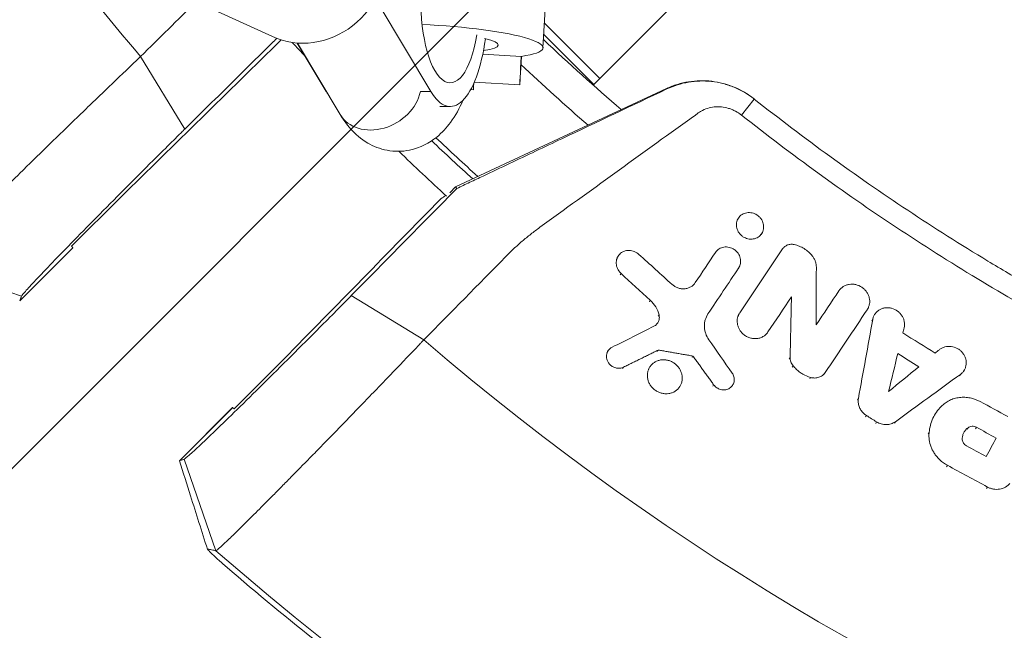
# Model space of a CAD drawing. Units: millimetres. Extents: x -1810 to 1810, y -3855 to 3854.
# Drawn here: x -382 to -206, y -413 to -304 of the extents above; entities that cross this region are included whole.
import ezdxf

# ---------------------------------------------------------------- set-up
doc = ezdxf.new("R2010")
doc.units = ezdxf.units.MM
doc.header["$LTSCALE"] = 20
doc.linetypes.add('HIDDEN', pattern=[9.525, 6.35, -3.175])
doc.layers.add('2d', color=230, linetype='Continuous')
doc.layers.add('EN-Free_Space_Hatch', color=10, linetype='HIDDEN')

msp = doc.modelspace()

# ---------------------------------------------------------------- hatches: boundary and pattern name
at = {"layer": 'EN-Free_Space_Hatch'}
h = msp.add_hatch(dxfattribs=at)
h.set_pattern_fill('ANSI31', color=256, scale=100)
h.paths.add_polyline_path([(-1125, 3854.5), (1125, 3854.5), (1125, -3854.5), (-1125, -3854.5)])

# ---------------------------------------------------------------- linework, layer by layer
at = {"layer": '2d', "linetype": 'Continuous', "lineweight": 0}
for p, q in [((-257.82, -293.2), (-278.73, -314.11)), ((-360.39, -296.02), (-337.21, -306.61)), ((-288.4, -300.73), (-288.86, -308.63)), ((-318.11, -301.01), (-308.89, -316.42)), ((-288.6, -304.24), (-278.73, -314.11)), ((-327.58, -316.42), (-332.77, -307.76)), ((-325.1, -320.53), (-332.74, -307.76)), ((-279.79, -315.17), (-288.72, -306.23)), ((-352.85, -323.12), (-360.75, -310.16)), ((-299.61, -309.74), (-292.74, -310.14)), ((-293.02, -315.22), (-301.13, -314.75)), ((-278.73, -314.11), (-279.79, -315.17)), ((-327.58, -316.42), (-327.56, -316.42)), ((-310.76, -316.42), (-308.89, -316.42)), ((-266.8, -315.89), (-304.47, -333.46)), ((-301.77, -316.06), (-301.3, -316.09)), ((-251.1, -317.76), (-253.37, -320.64)), ((-307.3, -319.09), (-305.44, -319.09)), ((-304.47, -333.46), (-305.5, -334.49)), ((-304.28, -333.73), (-304.47, -333.46)), ((-364.23, -335.2), (-373.08, -344.05)), ((-254.02, -339.14), (-254.18, -339.42)), ((-249.7, -341.65), (-249.86, -341.92)), ((-372.84, -344.31), (-382.34, -353.8)), ((-382.33, -353.79), (-372.84, -344.3)), ((-275.5, -345.91), (-275.65, -346.18)), ((-382.05, -352.97), (-398.39, -347.3)), ((-253.91, -347.93), (-254.06, -348.2)), ((-253.82, -347.78), (-253.97, -348.05)), ((-274.92, -348.88), (-275.07, -349.15)), ((-323.12, -352.85), (-310.16, -360.75)), ((-244.47, -353.09), (-244.62, -353.36)), ((-269.7, -353.67), (-269.85, -353.94)), ((-230.93, -355.37), (-231.08, -355.64)), ((-230.82, -355.19), (-230.97, -355.47)), ((-268.13, -356.26), (-268.28, -356.53)), ((-259.38, -356.12), (-259.53, -356.38)), ((-253.82, -356.13), (-253.97, -356.4)), ((-229.94, -357.11), (-230.1, -357.39)), ((-229.67, -356.34), (-229.82, -356.6)), ((-248.66, -359.34), (-248.81, -359.61)), ((-277.29, -362.81), (-277.44, -363.07)), ((-268.41, -362.84), (-268.26, -362.57)), ((-262.21, -363.9), (-262.06, -363.64)), ((-244.7, -363.88), (-244.85, -364.15)), ((-335.2, -364.23), (-344.05, -373.08)), ((-274.48, -365.63), (-274.63, -365.89)), ((-269.86, -365.74), (-270.01, -366)), ((-244.17, -365.38), (-244.32, -365.65)), ((-241.05, -367.46), (-241.2, -367.72)), ((-238.43, -366.59), (-238.58, -366.86)), ((-214.27, -366.91), (-214.42, -367.19)), ((-213.55, -366.1), (-213.7, -366.38)), ((-264.33, -368.94), (-264.47, -369.2)), ((-258.37, -368.76), (-258.52, -369.02)), ((-254.92, -368.75), (-255.06, -369.01)), ((-344.31, -372.84), (-353.8, -382.34)), ((-353.79, -382.33), (-344.3, -372.84)), ((-232.5, -371.23), (-232.65, -371.5)), ((-231.07, -374.25), (-231.22, -374.52)), ((-218.95, -374.31), (-219.07, -374.53)), ((-229.25, -375.4), (-229.4, -375.66)), ((-225.9, -375.36), (-226.05, -375.63)), ((-212.91, -376.43), (-213.06, -376.7)), ((-211.42, -376.36), (-211.57, -376.63)), ((-219.87, -377.26), (-220.02, -377.52)), ((-207.88, -378.28), (-208.03, -378.55)), ((-352.97, -382.05), (-347.3, -398.39)), ((-216.61, -383.14), (-216.76, -383.41)), ((-209.44, -387.02), (-209.59, -387.29))]:
    msp.add_line(p, q, dxfattribs=at)
for radius, start, end in [(475.75, 214.1689, 220.6875), (453.85, 222.6779, 223.1134), (421.58, 226.7664, 229.3086), (427.57, 226.7814, 228.9464), (448.43, 226.4878, 227.7684), (447.5, 226.5094, 227.8182), (453.85, 226.1121, 227.5888), (475.75, 229.3125, 310.6875), (528.52, 228.9195, 311.0805)]:
    msp.add_arc((0, 0), radius, start, end, dxfattribs=at)
at = {"layer": '2d', "linetype": 'Continuous', "lineweight": 0, "extrusion": (0, 0, -1)}
for centre, major_axis, ratio, start_param, end_param in [((-305.44, -300.09), (0, -14.77), 0.35591, -1.135451, 4.525048), ((-330.87, -292.74), (-6.34, -13.87), 0.922409, -2.109089, 0), ((-308.32, -307.5), (11.48, -0.66), 0.149964, -0.675537, 0.683012), ((-324.13, -300.09), (0, 19), 0.35591, -2.663628, -2.604852)]:
    msp.add_ellipse(centre, major_axis=major_axis, ratio=ratio, start_param=start_param, end_param=end_param, dxfattribs=at)
at = {"layer": '2d', "linetype": 'Continuous', "lineweight": 0}
for centre, major_axis, ratio, start_param, end_param in [((-308.32, -307.5), (19.47, -1.13), 0.149964, -0.63358, 1.689209), ((-305.44, -300.09), (0, -19), 0.35591, -0.53674, 1.19935), ((-292.56, -307.23), (-0.46, -7.99), 0.001709, -1.19773, 1.198428), ((-318.24, -316.42), (-6.87, -4.11), 0.803148, 0, 2.501356), ((-300.84, -308.1), (-0.46, -7.99), 0.001709, -0.52937, 0.538332)]:
    msp.add_ellipse(centre, major_axis=major_axis, ratio=ratio, start_param=start_param, end_param=end_param, dxfattribs=at)
for points in [[(-350.84, -300.39), (-354.14, -303.64), (-357.45, -306.9), (-360.75, -310.16)], [(-335.66, -307.2), (-345.19, -316.54), (-354.71, -325.87), (-364.23, -335.2)], [(-362.15, -311.48), (-361.84, -311.19), (-361.53, -310.89), (-361.22, -310.6)], [(-361.22, -310.6), (-361.08, -310.47), (-360.92, -310.32), (-360.75, -310.16)], [(-262.63, -321.33), (-271.57, -327.76), (-280.5, -334.21), (-289.41, -340.66)], [(-307.11, -335.56), (-316.47, -345.12), (-325.84, -354.68), (-335.2, -364.23)], [(-307.11, -335.56), (-306.81, -335.37), (-306.52, -335.17), (-306.23, -334.98)], [(-372.84, -344.3), (-372.84, -344.3), (-372.84, -344.31), (-372.84, -344.31)], [(-253.71, -355.95), (-251.16, -352.14), (-248.61, -348.33), (-246.06, -344.51)], [(-295.55, -345.94), (-300.42, -350.87), (-305.29, -355.81), (-310.16, -360.75)], [(-271.72, -345.49), (-269.75, -347.28), (-267.77, -349.07), (-265.8, -350.86)], [(-258.04, -345.14), (-259.24, -346.94), (-260.44, -348.74), (-261.65, -350.54)], [(-259.38, -356.12), (-257.56, -353.39), (-255.73, -350.66), (-253.91, -347.93)], [(-240.04, -358.05), (-240.03, -354.63), (-240.03, -351.21), (-240.02, -347.79)], [(-274.92, -348.88), (-273.18, -350.48), (-271.44, -352.08), (-269.7, -353.67)], [(-248.66, -359.34), (-247.26, -357.26), (-245.87, -355.17), (-244.47, -353.09)], [(-244.47, -353.09), (-244.55, -356.69), (-244.63, -360.28), (-244.7, -363.88)], [(-235.99, -352), (-237.34, -354.01), (-238.69, -356.03), (-240.04, -358.05)], [(-382.34, -353.8), (-382.34, -353.81), (-382.35, -353.81), (-382.36, -353.81)], [(-382.33, -353.8), (-382.33, -353.8), (-382.33, -353.8), (-382.33, -353.79)], [(-230.93, -355.37), (-233.43, -359.11), (-235.93, -362.85), (-238.43, -366.59)], [(-232.5, -371.23), (-231.65, -366.53), (-230.8, -361.82), (-229.94, -357.11)], [(-276.53, -362.08), (-274.03, -360.83), (-271.53, -359.57), (-269.04, -358.32)], [(-224.55, -359.52), (-224.48, -359.2), (-224.4, -358.89), (-224.33, -358.58)], [(-224.55, -359.52), (-222.63, -360.72), (-220.71, -361.92), (-218.79, -363.12)], [(-259.22, -360.74), (-257.84, -362.72), (-256.45, -364.7), (-255.07, -366.67)], [(-227.1, -369.96), (-226.56, -367.71), (-226.01, -365.46), (-225.47, -363.2)], [(-221.71, -365.55), (-222.97, -364.77), (-224.22, -363.99), (-225.47, -363.2)], [(-218.79, -363.12), (-218.54, -362.92), (-218.29, -362.71), (-218.04, -362.51)], [(-243.63, -365.97), (-243.82, -365.78), (-244, -365.59), (-244.17, -365.38)], [(-227.1, -369.96), (-225.31, -368.49), (-223.51, -367.02), (-221.71, -365.55)], [(-225.9, -375.36), (-222.02, -372.54), (-218.15, -369.73), (-214.27, -366.91)], [(-344.3, -372.84), (-344.3, -372.84), (-344.31, -372.84), (-344.31, -372.84)], [(-205.81, -374.44), (-207.45, -373.56), (-209.09, -372.66), (-210.73, -371.77)], [(-231.58, -373.86), (-231.43, -374.01), (-231.26, -374.14), (-231.07, -374.25)], [(-229.25, -375.4), (-229.86, -375.02), (-230.47, -374.64), (-231.07, -374.25)], [(-207.88, -378.28), (-209.06, -377.64), (-210.24, -377), (-211.42, -376.36)], [(-213.52, -379.42), (-213.43, -379.5), (-213.32, -379.58), (-213.21, -379.64)], [(-209.66, -381.57), (-210.84, -380.93), (-212.03, -380.28), (-213.21, -379.64)], [(-209.66, -381.57), (-209.06, -380.47), (-208.47, -379.38), (-207.88, -378.28)], [(-353.8, -382.34), (-353.81, -382.34), (-353.81, -382.35), (-353.81, -382.36)], [(-353.8, -382.33), (-353.8, -382.34), (-353.8, -382.34), (-353.8, -382.34)], [(-353.8, -382.33), (-353.8, -382.33), (-353.8, -382.33), (-353.79, -382.33)], [(-216.61, -383.14), (-217.1, -382.87), (-217.55, -382.55), (-217.95, -382.17)], [(-209.44, -387.02), (-211.83, -385.73), (-214.22, -384.44), (-216.61, -383.14)], [(-348.82, -398.11), (-348.82, -398.11), (-348.82, -398.11), (-348.82, -398.11)], [(-347.3, -398.39), (-347.3, -398.39), (-347.3, -398.39), (-347.3, -398.39)], [(-344.38, -402.19), (-344.43, -402.15), (-344.47, -402.11), (-344.51, -402.07)]]:
    msp.add_open_spline(points, degree=3, dxfattribs=at)
for points, knots in [([(-352.85, -323.12), (-349.66, -319.97), (-344.87, -315.25), (-340.07, -310.53), (-338.08, -308.56), (-337.68, -308.16), (-337, -307.49), (-336.71, -307.21), (-336.43, -306.94)], [0, 0, 0, 0, 0.01460683, 0.02191025, 0.02191025, 0.02373611, 0.02373611, 0.02503048, 0.02503048, 0.02503048, 0.02503048]), ([(-362.15, -311.48), (-363.75, -313.02), (-365.38, -314.58), (-367.86, -316.96), (-368.69, -317.76), (-369.95, -318.97), (-370.37, -319.38), (-371.21, -320.19), (-371.64, -320.6), (-373.74, -322.64), (-375.4, -324.24), (-377.85, -326.62), (-378.65, -327.41), (-379.86, -328.58), (-380.26, -328.97), (-381.05, -329.75), (-381.44, -330.13), (-381.82, -330.51)], [0, 0, 0, 0, 0.00696328, 0.00696328, 0.01044493, 0.01044493, 0.01218575, 0.01218575, 0.01392657, 0.01392657, 0.02088985, 0.02088985, 0.02437149, 0.02437149, 0.02611232, 0.02611232, 0.02785314, 0.02785314, 0.02785314, 0.02785314]), ([(-251.15, -317.72), (-252.25, -316.86), (-253.43, -316.16), (-255.35, -315.37), (-256.01, -315.15), (-257.35, -314.8), (-258.02, -314.67), (-259.05, -314.55), (-259.39, -314.52), (-260.08, -314.49), (-260.43, -314.48), (-261.47, -314.51), (-262.16, -314.57), (-263.52, -314.79), (-264.19, -314.94), (-265.51, -315.35), (-266.16, -315.6), (-266.8, -315.89)], [0, 0, 0, 0, 0.0041228, 0.0041228, 0.00618419, 0.00618419, 0.00824559, 0.00824559, 0.00927629, 0.00927629, 0.01030699, 0.01030699, 0.01236839, 0.01236839, 0.01442978, 0.01442978, 0.01649118, 0.01649118, 0.01649118, 0.01649118]), ([(-266.71, -315.96), (-266.1, -315.68), (-265.48, -315.43), (-264.19, -315.02), (-263.53, -314.86), (-262.2, -314.63), (-261.51, -314.57), (-260.14, -314.52), (-259.45, -314.55), (-258.07, -314.7), (-257.38, -314.82), (-256.03, -315.17), (-255.36, -315.39), (-254.06, -315.92), (-253.43, -316.23), (-252.22, -316.94), (-251.65, -317.33), (-251.1, -317.76)], [0, 0, 0, 0, 0.00209981, 0.00209981, 0.00419961, 0.00419961, 0.00629942, 0.00629942, 0.00839923, 0.00839923, 0.01049903, 0.01049903, 0.01259884, 0.01259884, 0.01469865, 0.01469865, 0.01679846, 0.01679846, 0.01679846, 0.01679846]), ([(-304.28, -333.73), (-303.49, -333.36), (-302.7, -332.98), (-301.52, -332.43), (-301.12, -332.24), (-300.34, -331.87), (-299.95, -331.69), (-297.99, -330.76), (-296.43, -330.02), (-291.74, -327.8), (-288.61, -326.32), (-279.23, -321.88), (-272.97, -318.92), (-266.71, -315.96)], [0.00031713, 0.00031713, 0.00031713, 0.00031713, 0.00303829, 0.00303829, 0.00439887, 0.00439887, 0.00575946, 0.00575946, 0.01120179, 0.01120179, 0.02208645, 0.02208645, 0.04385577, 0.04385577, 0.04385577, 0.04385577]), ([(-303.16, -317.99), (-303.76, -319.37), (-304.47, -320.69), (-306.08, -322.86), (-306.86, -323.74), (-309.11, -325.57), (-310.76, -326.49), (-314.01, -327.15), (-315.41, -327.16), (-317.99, -326.67), (-319.17, -326.2), (-321.42, -324.89), (-322.4, -324.02), (-323.96, -322.28), (-324.57, -321.42), (-325.1, -320.53)], [8.738871, 8.738871, 8.738871, 8.738871, 8.975862, 8.975862, 9.143282, 9.143282, 9.353346, 9.353346, 9.491278, 9.491278, 9.628584, 9.628584, 9.800893, 9.800893, 9.961435, 9.961435, 9.961435, 9.961435]), ([(-251.1, -317.76), (-246.67, -321.26), (-242.17, -324.67), (-233.02, -331.3), (-228.38, -334.51), (-218.98, -340.74), (-214.21, -343.76), (-206.97, -348.13), (-204.54, -349.57), (-199.65, -352.38), (-197.19, -353.77), (-184.81, -360.55), (-174.7, -365.56), (-161.81, -371.28), (-159.22, -372.4), (-154.01, -374.58), (-151.4, -375.65), (-143.53, -378.76), (-138.24, -380.72), (-130.25, -383.49), (-127.57, -384.39), (-122.21, -386.13), (-119.51, -386.98), (-111.4, -389.42), (-100.53, -392.45), (-89.55, -395.02), (-78.51, -397.36), (-72.96, -398.41), (-61.83, -400.29), (-56.25, -401.11), (-45.06, -402.53), (-39.44, -403.11), (-22.57, -404.53), (-11.29, -405), (0, -405)], [0, 0, 0, 0, 0.0169358, 0.0169358, 0.0338716, 0.0338716, 0.0508074, 0.0508074, 0.0592753, 0.0592753, 0.0677432, 0.0677432, 0.1016148, 0.1016148, 0.1100827, 0.1100827, 0.1185506, 0.1185506, 0.1354864, 0.1354864, 0.1439543, 0.1439543, 0.1524222, 0.1524222, 0.169358, 0.1862938, 0.1862938, 0.2032296, 0.2032296, 0.2201654, 0.2201654, 0.2371012, 0.2371012, 0.2709728, 0.2709728, 0.2709728, 0.2709728]), ([(-253.37, -320.64), (-253.72, -320.36), (-254.09, -320.12), (-254.67, -319.82), (-254.87, -319.73), (-255.28, -319.56), (-255.49, -319.49), (-256.12, -319.3), (-256.54, -319.21), (-257.18, -319.15), (-257.4, -319.14), (-257.82, -319.14), (-258.04, -319.15), (-258.67, -319.21), (-259.08, -319.3), (-259.88, -319.55), (-260.25, -319.72), (-260.79, -320.02), (-260.96, -320.13), (-261.29, -320.37), (-261.79, -320.73), (-262.29, -321.09), (-262.63, -321.33)], [0, 0, 0, 0, 0.00131779, 0.00131779, 0.00197668, 0.00197668, 0.00263557, 0.00263557, 0.00395336, 0.00395336, 0.00461225, 0.00461225, 0.00527114, 0.00527114, 0.00658893, 0.00658893, 0.00790671, 0.00790671, 0.0085656, 0.0085656, 0.0092245, 0.01054228, 0.01054228, 0.01054228, 0.01054228]), ([(0, -408.66), (-5.7, -408.66), (-11.39, -408.54), (-22.78, -408.07), (-28.46, -407.71), (-39.81, -406.76), (-45.47, -406.17), (-53.94, -405.1), (-56.76, -404.71), (-62.39, -403.88), (-65.21, -403.44), (-79.25, -401.07), (-90.38, -398.71), (-104.18, -395.17), (-106.93, -394.44), (-112.42, -392.91), (-115.15, -392.12), (-123.32, -389.65), (-128.74, -387.9), (-136.8, -385.1), (-139.48, -384.13), (-144.82, -382.15), (-147.48, -381.13), (-155.43, -378), (-165.93, -373.59), (-176.23, -368.76), (-183.89, -364.97), (-186.43, -363.67), (-191.48, -361.04), (-193.99, -359.7), (-201.48, -355.59), (-206.41, -352.75), (-216.15, -346.87), (-220.97, -343.82), (-235.21, -334.38), (-244.43, -327.7), (-253.37, -320.64)], [0, 0, 0, 0, 0.0170891, 0.0170891, 0.0341782, 0.0341782, 0.0512673, 0.0512673, 0.0598118, 0.0598118, 0.0683564, 0.0683564, 0.1025346, 0.1025346, 0.1110791, 0.1110791, 0.1196237, 0.1196237, 0.1367128, 0.1367128, 0.1452573, 0.1452573, 0.1538019, 0.1538019, 0.170891, 0.1879801, 0.1879801, 0.1965246, 0.1965246, 0.2050692, 0.2050692, 0.2221583, 0.2221583, 0.2392474, 0.2392474, 0.2734256, 0.2734256, 0.2734256, 0.2734256]), ([(-352.85, -323.12), (-353.06, -323.32), (-353.49, -323.74), (-354.15, -324.4), (-355.59, -325.82), (-356.83, -327.05), (-359.57, -329.78), (-361.29, -331.5), (-364.74, -334.96), (-366.42, -336.65), (-369.67, -339.94), (-371.2, -341.49), (-374.05, -344.41), (-375.35, -345.74), (-377.66, -348.14), (-378.65, -349.18), (-380.29, -350.92), (-380.92, -351.6), (-381.7, -352.49), (-381.94, -352.78), (-382.03, -352.93), (-382.04, -352.95), (-382.05, -352.97), (-382.05, -352.97)], [0, 0, 0, 0, 0.016017, 0.032955, 0.050814, 0.125, 0.125, 0.25, 0.25, 0.375, 0.375, 0.5, 0.5, 0.625, 0.625, 0.75, 0.75, 0.875, 0.875, 0.974265, 0.982891, 0.991469, 1, 1, 1, 1]), ([(-381.82, -330.51), (-383.02, -331.68), (-384.17, -332.81), (-385.83, -334.45), (-386.37, -334.99), (-387.44, -336.04), (-387.96, -336.55), (-389.48, -338.06), (-390.42, -338.99), (-392.16, -340.74), (-392.97, -341.54), (-394.06, -342.66), (-394.41, -343.01), (-395.07, -343.68), (-395.37, -343.99), (-396.23, -344.87), (-396.71, -345.38), (-397.3, -346.01), (-397.48, -346.2), (-397.78, -346.54), (-397.92, -346.69), (-398.24, -347.06), (-398.36, -347.23), (-398.39, -347.3)], [0.02785314, 0.02785314, 0.02785314, 0.02785314, 0.03325864, 0.03325864, 0.03596139, 0.03596139, 0.03866415, 0.03866415, 0.04406965, 0.04406965, 0.04947515, 0.04947515, 0.05217791, 0.05217791, 0.05488066, 0.05488066, 0.06028616, 0.06028616, 0.06298891, 0.06298891, 0.06569167, 0.06569167, 0.07109717, 0.07109717, 0.07109717, 0.07109717]), ([(-323.12, -352.85), (-319.97, -349.66), (-315.25, -344.87), (-310.53, -340.07), (-308.56, -338.08), (-308.16, -337.68), (-307.38, -336.88), (-306.99, -336.48), (-305.82, -335.3), (-305.05, -334.51), (-304.28, -333.73)], [0, 0, 0, 0, 0.01460683, 0.02191025, 0.02191025, 0.02373611, 0.02373611, 0.02556196, 0.02556196, 0.02921367, 0.02921367, 0.02921367, 0.02921367]), ([(-250.22, -338.77), (-250.46, -338.55), (-250.73, -338.36), (-251.18, -338.17), (-251.34, -338.12), (-251.65, -338.05), (-251.81, -338.03), (-252.13, -338.02), (-252.29, -338.03), (-252.6, -338.08), (-252.75, -338.12), (-253.18, -338.28), (-253.44, -338.45), (-253.77, -338.77), (-253.86, -338.89), (-254.03, -339.14), (-254.1, -339.27), (-254.21, -339.55), (-254.25, -339.7), (-254.3, -340.01), (-254.31, -340.16), (-254.29, -340.47), (-254.27, -340.63), (-254.19, -340.94), (-254.14, -341.09), (-254, -341.38), (-253.92, -341.52), (-253.74, -341.78), (-253.63, -341.91), (-253.51, -342.02)], [0.005802115, 0.005802115, 0.005802115, 0.005802115, 0.006779782, 0.006779782, 0.007268615, 0.007268615, 0.007757449, 0.007757449, 0.008246282, 0.008246282, 0.008735116, 0.008735116, 0.009712782, 0.009712782, 0.010201616, 0.010201616, 0.010690449, 0.010690449, 0.011179282, 0.011179282, 0.011668116, 0.011668116, 0.012156949, 0.012156949, 0.012645783, 0.012645783, 0.013134616, 0.013134616, 0.013623449, 0.013623449, 0.013623449, 0.013623449]), ([(-253.51, -342.02), (-253.39, -342.13), (-253.26, -342.24), (-252.99, -342.42), (-252.85, -342.5), (-252.4, -342.69), (-252.08, -342.76), (-251.43, -342.78), (-251.12, -342.73), (-250.69, -342.56), (-250.55, -342.49), (-250.29, -342.33), (-250.17, -342.23), (-249.96, -342.02), (-249.86, -341.91), (-249.7, -341.65), (-249.63, -341.52), (-249.47, -341.09), (-249.42, -340.78), (-249.44, -340.32), (-249.46, -340.16), (-249.54, -339.86), (-249.59, -339.71), (-249.72, -339.41), (-249.81, -339.27), (-249.99, -339.01), (-250.1, -338.89), (-250.22, -338.77)], [0.013623449, 0.013623449, 0.013623449, 0.013623449, 0.014112242, 0.014112242, 0.014601034, 0.014601034, 0.01557862, 0.01557862, 0.016556205, 0.016556205, 0.017044997, 0.017044997, 0.01753379, 0.01753379, 0.018022582, 0.018022582, 0.018511375, 0.018511375, 0.01948896, 0.01948896, 0.019977753, 0.019977753, 0.020466545, 0.020466545, 0.020955338, 0.020955338, 0.02144413, 0.02144413, 0.02144413, 0.02144413]), ([(-289.41, -340.66), (-289.68, -340.86), (-289.96, -341.06), (-290.5, -341.46), (-290.77, -341.67), (-291.57, -342.29), (-292.09, -342.72), (-293.12, -343.6), (-293.62, -344.05), (-294.36, -344.74), (-294.6, -344.98), (-295.08, -345.45), (-295.32, -345.7), (-295.55, -345.94)], [0.045894092, 0.045894092, 0.045894092, 0.045894092, 0.046981827, 0.046981827, 0.048069562, 0.048069562, 0.050245032, 0.050245032, 0.052420503, 0.052420503, 0.053508238, 0.053508238, 0.054595973, 0.054595973, 0.054595973, 0.054595973]), ([(-274.92, -348.88), (-274.94, -348.86), (-274.96, -348.84), (-274.98, -348.83), (-275.22, -348.6), (-275.41, -348.33), (-275.61, -347.89), (-275.67, -347.74), (-275.74, -347.43), (-275.77, -347.28), (-275.78, -346.96), (-275.77, -346.81), (-275.73, -346.5), (-275.69, -346.36), (-275.58, -346.07), (-275.52, -345.93), (-275.35, -345.68), (-275.26, -345.56), (-275.05, -345.34), (-274.93, -345.25), (-274.68, -345.08), (-274.54, -345.01), (-274.26, -344.89), (-274.11, -344.85), (-273.8, -344.79), (-273.64, -344.78), (-273.33, -344.78), (-273.17, -344.8), (-272.85, -344.86), (-272.69, -344.91), (-272.24, -345.09), (-271.96, -345.27), (-271.72, -345.49)], [0.00022623, 0.00022623, 0.00022623, 0.00022623, 0.000308854, 0.000308854, 0.000308854, 0.001286668, 0.001286668, 0.001775576, 0.001775576, 0.002264483, 0.002264483, 0.00275339, 0.00275339, 0.003242298, 0.003242298, 0.003731205, 0.003731205, 0.004220112, 0.004220112, 0.00470902, 0.00470902, 0.005197927, 0.005197927, 0.005686834, 0.005686834, 0.006175741, 0.006175741, 0.006664649, 0.006664649, 0.007153556, 0.007153556, 0.008131371, 0.008131371, 0.008131371, 0.008131371]), ([(-253.91, -347.93), (-253.82, -347.8), (-253.75, -347.67), (-253.64, -347.39), (-253.6, -347.24), (-253.55, -346.94), (-253.54, -346.79), (-253.55, -346.48), (-253.57, -346.32), (-253.64, -346.01), (-253.69, -345.86), (-253.83, -345.57), (-253.91, -345.43), (-254.09, -345.17), (-254.2, -345.04), (-254.43, -344.82), (-254.56, -344.71), (-254.96, -344.44), (-255.27, -344.31), (-255.74, -344.2), (-255.9, -344.18), (-256.22, -344.16), (-256.37, -344.17), (-256.68, -344.22), (-256.83, -344.26), (-257.12, -344.37), (-257.26, -344.43), (-257.52, -344.59), (-257.64, -344.69), (-257.85, -344.9), (-257.95, -345.01), (-258.04, -345.14)], [0.001528396, 0.001528396, 0.001528396, 0.001528396, 0.002015617, 0.002015617, 0.002502838, 0.002502838, 0.00299006, 0.00299006, 0.003477281, 0.003477281, 0.003964503, 0.003964503, 0.004451724, 0.004451724, 0.004938946, 0.004938946, 0.005426167, 0.005426167, 0.00640061, 0.00640061, 0.006887831, 0.006887831, 0.007375053, 0.007375053, 0.007862274, 0.007862274, 0.008349495, 0.008349495, 0.008836717, 0.008836717, 0.009323938, 0.009323938, 0.009323938, 0.009323938]), ([(-246.06, -344.51), (-245.95, -344.35), (-245.82, -344.21), (-245.52, -343.98), (-245.35, -343.88), (-244.98, -343.74), (-244.79, -343.7), (-244.39, -343.68), (-244.19, -343.69), (-243.98, -343.74)], [0.00033918, 0.00033918, 0.00033918, 0.00033918, 0.0009572, 0.0009572, 0.001575221, 0.001575221, 0.002193241, 0.002193241, 0.002811261, 0.002811261, 0.002811261, 0.002811261]), ([(-240.75, -345.75), (-240.96, -345.5), (-241.18, -345.27), (-241.66, -344.84), (-241.93, -344.64), (-242.48, -344.3), (-242.76, -344.15), (-243.36, -343.91), (-243.67, -343.81), (-243.98, -343.74)], [0.000085882, 0.000085882, 0.000085882, 0.000085882, 0.001054112, 0.001054112, 0.002022342, 0.002022342, 0.002990573, 0.002990573, 0.003958803, 0.003958803, 0.003958803, 0.003958803]), ([(-240.75, -345.75), (-240.64, -345.9), (-240.53, -346.05), (-240.35, -346.38), (-240.27, -346.55), (-240.14, -346.89), (-240.1, -347.07), (-240.03, -347.43), (-240.02, -347.61), (-240.02, -347.79)], [0.000365992, 0.000365992, 0.000365992, 0.000365992, 0.000932043, 0.000932043, 0.001498095, 0.001498095, 0.002064146, 0.002064146, 0.002630197, 0.002630197, 0.002630197, 0.002630197]), ([(-265.8, -350.86), (-265.65, -350.99), (-265.48, -351.11), (-265.13, -351.32), (-264.95, -351.41), (-264.57, -351.54), (-264.37, -351.59), (-263.97, -351.64), (-263.77, -351.65), (-263.38, -351.62), (-263.18, -351.58), (-262.81, -351.47), (-262.64, -351.4), (-262.3, -351.21), (-262.15, -351.09), (-261.87, -350.84), (-261.75, -350.69), (-261.65, -350.54)], [0.000188633, 0.000188633, 0.000188633, 0.000188633, 0.00079914, 0.00079914, 0.001409647, 0.001409647, 0.002020154, 0.002020154, 0.002630661, 0.002630661, 0.003241168, 0.003241168, 0.003851674, 0.003851674, 0.004462181, 0.004462181, 0.005072688, 0.005072688, 0.005072688, 0.005072688]), ([(-230.93, -355.37), (-230.83, -355.22), (-230.74, -355.05), (-230.61, -354.71), (-230.56, -354.53), (-230.49, -354.16), (-230.48, -353.98), (-230.5, -353.6), (-230.52, -353.41), (-230.61, -353.04), (-230.68, -352.86), (-230.84, -352.5), (-230.94, -352.33), (-231.17, -352.01), (-231.29, -351.86), (-231.58, -351.59), (-231.74, -351.46), (-232.23, -351.13), (-232.61, -350.97), (-233.18, -350.84), (-233.38, -350.81), (-233.77, -350.8), (-233.96, -350.81), (-234.34, -350.87), (-234.53, -350.92), (-234.88, -351.05), (-235.05, -351.13), (-235.52, -351.43), (-235.79, -351.69), (-235.99, -352)], [0.001833593, 0.001833593, 0.001833593, 0.001833593, 0.002428394, 0.002428394, 0.003023195, 0.003023195, 0.003617996, 0.003617996, 0.004212797, 0.004212797, 0.004807598, 0.004807598, 0.005402399, 0.005402399, 0.0059972, 0.0059972, 0.006592001, 0.006592001, 0.007781603, 0.007781603, 0.008376404, 0.008376404, 0.008971205, 0.008971205, 0.009566006, 0.009566006, 0.010160807, 0.010160807, 0.011350409, 0.011350409, 0.011350409, 0.011350409]), ([(-382.05, -352.97), (-382.07, -353.04), (-382.12, -353.16), (-382.18, -353.35), (-382.25, -353.56), (-382.31, -353.71), (-382.33, -353.79)], [0, 0, 0, 0, 0.1308033, 0.2616067, 0.39241, 0.52321, 0.52321, 0.52321, 0.52321]), ([(-323.12, -352.85), (-323.32, -353.06), (-323.74, -353.49), (-324.4, -354.15), (-325.82, -355.59), (-327.05, -356.83), (-329.78, -359.57), (-331.5, -361.29), (-334.96, -364.74), (-336.65, -366.42), (-339.94, -369.67), (-341.49, -371.2), (-344.41, -374.05), (-345.74, -375.35), (-348.14, -377.66), (-349.18, -378.65), (-350.92, -380.29), (-351.6, -380.92), (-352.49, -381.7), (-352.78, -381.94), (-352.93, -382.03), (-352.95, -382.04), (-352.97, -382.05), (-352.97, -382.05)], [0, 0, 0, 0, 0.016017, 0.032955, 0.050814, 0.125, 0.125, 0.25, 0.25, 0.375, 0.375, 0.5, 0.5, 0.625, 0.625, 0.75, 0.75, 0.875, 0.875, 0.974265, 0.982891, 0.991469, 1, 1, 1, 1]), ([(-382.33, -353.8), (-382.34, -353.8), (-382.34, -353.8), (-382.34, -353.8), (-382.34, -353.8), (-382.34, -353.8), (-382.34, -353.8), (-382.34, -353.8), (-382.34, -353.8)], [0, 0, 0, 0, 0.03199965, 0.04799948, 0.0559994, 0.05999935, 0.05999935, 0.06399931, 0.06399931, 0.06399931, 0.06399931]), ([(-268.13, -356.26), (-268.25, -355.77), (-268.45, -355.31), (-268.99, -354.42), (-269.31, -354.02), (-269.7, -353.67)], [0.00009959, 0.00009959, 0.00009959, 0.00009959, 0.001651399, 0.001651399, 0.003203208, 0.003203208, 0.003203208, 0.003203208]), ([(-229.94, -357.11), (-229.91, -356.93), (-229.86, -356.76), (-229.72, -356.43), (-229.64, -356.27), (-229.43, -355.98), (-229.31, -355.84), (-229.05, -355.59), (-228.9, -355.49), (-228.59, -355.3), (-228.42, -355.22), (-228.07, -355.1), (-227.89, -355.06), (-227.51, -355.01), (-227.33, -355.01), (-226.95, -355.03), (-226.75, -355.06), (-226.19, -355.21), (-225.83, -355.38), (-225.36, -355.72), (-225.21, -355.85), (-224.95, -356.13), (-224.83, -356.28), (-224.62, -356.6), (-224.53, -356.77), (-224.39, -357.12), (-224.34, -357.3), (-224.24, -357.85), (-224.24, -358.22), (-224.33, -358.58)], [0.000663798, 0.000663798, 0.000663798, 0.000663798, 0.001245003, 0.001245003, 0.001826209, 0.001826209, 0.002407415, 0.002407415, 0.00298862, 0.00298862, 0.003569826, 0.003569826, 0.004151031, 0.004151031, 0.004732237, 0.004732237, 0.005313442, 0.005313442, 0.006475854, 0.006475854, 0.007057059, 0.007057059, 0.007638265, 0.007638265, 0.00821947, 0.00821947, 0.008800676, 0.008800676, 0.009963087, 0.009963087, 0.009963087, 0.009963087]), ([(-269.04, -358.32), (-268.86, -358.23), (-268.69, -358.11), (-268.41, -357.82), (-268.3, -357.65), (-268.14, -357.28), (-268.09, -357.08), (-268.06, -356.68), (-268.08, -356.47), (-268.13, -356.26)], [0.000337453, 0.000337453, 0.000337453, 0.000337453, 0.000984904, 0.000984904, 0.001632354, 0.001632354, 0.002279805, 0.002279805, 0.002927256, 0.002927256, 0.002927256, 0.002927256]), ([(-259.38, -356.12), (-259.6, -356.44), (-259.77, -356.81), (-259.93, -357.39), (-259.97, -357.59), (-260.02, -357.99), (-260.03, -358.2), (-260.01, -358.6), (-259.99, -358.81), (-259.92, -359.21), (-259.86, -359.42), (-259.66, -360.01), (-259.47, -360.39), (-259.22, -360.74)], [0.000843669, 0.000843669, 0.000843669, 0.000843669, 0.002130213, 0.002130213, 0.002773484, 0.002773484, 0.003416756, 0.003416756, 0.004060027, 0.004060027, 0.004703299, 0.004703299, 0.005989842, 0.005989842, 0.005989842, 0.005989842]), ([(-253.19, -359.63), (-253.32, -359.51), (-253.43, -359.38), (-253.64, -359.1), (-253.73, -358.95), (-253.89, -358.64), (-253.96, -358.49), (-254.06, -358.16), (-254.1, -358), (-254.15, -357.67), (-254.16, -357.5), (-254.15, -357.17), (-254.13, -357), (-254.06, -356.68), (-254.01, -356.53), (-253.88, -356.23), (-253.8, -356.09), (-253.71, -355.95)], [0.006473835, 0.006473835, 0.006473835, 0.006473835, 0.006997694, 0.006997694, 0.007521552, 0.007521552, 0.00804541, 0.00804541, 0.008569268, 0.008569268, 0.009093127, 0.009093127, 0.009616985, 0.009616985, 0.010140843, 0.010140843, 0.010664701, 0.010664701, 0.010664701, 0.010664701]), ([(-248.66, -359.34), (-248.77, -359.52), (-248.91, -359.67), (-249.21, -359.95), (-249.38, -360.07), (-249.74, -360.28), (-249.94, -360.36), (-250.35, -360.48), (-250.56, -360.51), (-250.99, -360.54), (-251.21, -360.53), (-251.64, -360.47), (-251.85, -360.41), (-252.27, -360.25), (-252.47, -360.16), (-252.85, -359.92), (-253.03, -359.78), (-253.19, -359.63)], [0.001144715, 0.001144715, 0.001144715, 0.001144715, 0.001810855, 0.001810855, 0.002476995, 0.002476995, 0.003143135, 0.003143135, 0.003809275, 0.003809275, 0.004475415, 0.004475415, 0.005141555, 0.005141555, 0.005807695, 0.005807695, 0.006473835, 0.006473835, 0.006473835, 0.006473835]), ([(-311.48, -362.15), (-313.02, -363.75), (-314.58, -365.38), (-316.96, -367.86), (-317.76, -368.69), (-318.97, -369.95), (-319.38, -370.37), (-320.19, -371.21), (-320.6, -371.64), (-322.64, -373.74), (-324.24, -375.4), (-326.62, -377.85), (-327.41, -378.65), (-328.58, -379.86), (-328.97, -380.26), (-329.75, -381.05), (-330.13, -381.44), (-330.51, -381.82)], [0, 0, 0, 0, 0.00696328, 0.00696328, 0.01044493, 0.01044493, 0.01218575, 0.01218575, 0.01392657, 0.01392657, 0.02088985, 0.02088985, 0.02437149, 0.02437149, 0.02611232, 0.02611232, 0.02785314, 0.02785314, 0.02785314, 0.02785314]), ([(-311.48, -362.15), (-311.24, -361.9), (-310.91, -361.55), (-310.66, -361.28), (-310.6, -361.22)], [0, 0, 0, 0, 0.759211, 1, 1, 1, 1]), ([(-310.6, -361.22), (-310.53, -361.15), (-310.46, -361.07), (-310.32, -360.92), (-310.24, -360.84), (-310.16, -360.75)], [0, 0, 0, 0, 0.5, 0.5, 1, 1, 1, 1]), ([(-274.48, -365.63), (-274.67, -365.72), (-274.87, -365.78), (-275.29, -365.83), (-275.5, -365.83), (-275.93, -365.75), (-276.14, -365.68), (-276.53, -365.48), (-276.71, -365.35), (-276.87, -365.2), (-276.98, -365.08), (-277.08, -364.96), (-277.26, -364.7), (-277.33, -364.55), (-277.5, -364.11), (-277.54, -363.8), (-277.49, -363.34), (-277.46, -363.19), (-277.36, -362.92), (-277.29, -362.78), (-277.12, -362.54), (-277.02, -362.43), (-276.79, -362.23), (-276.66, -362.15), (-276.53, -362.08)], [0.001515347, 0.001515347, 0.001515347, 0.001515347, 0.002171596, 0.002171596, 0.002827846, 0.002827846, 0.003484095, 0.003484095, 0.004140344, 0.004140344, 0.004140344, 0.004621919, 0.004621919, 0.005103494, 0.005103494, 0.006066644, 0.006066644, 0.006548219, 0.006548219, 0.007029794, 0.007029794, 0.007511369, 0.007511369, 0.007992944, 0.007992944, 0.007992944, 0.007992944]), ([(-214.27, -366.91), (-214.12, -366.81), (-213.99, -366.69), (-213.75, -366.42), (-213.64, -366.27), (-213.47, -365.96), (-213.4, -365.79), (-213.29, -365.45), (-213.26, -365.27), (-213.22, -364.91), (-213.23, -364.72), (-213.27, -364.36), (-213.31, -364.17), (-213.43, -363.82), (-213.51, -363.64), (-213.7, -363.31), (-213.81, -363.16), (-214.06, -362.86), (-214.2, -362.73), (-214.5, -362.48), (-214.67, -362.37), (-215.18, -362.1), (-215.56, -361.98), (-216.13, -361.91), (-216.32, -361.91), (-216.7, -361.93), (-216.88, -361.96), (-217.24, -362.06), (-217.42, -362.13), (-217.74, -362.3), (-217.89, -362.4), (-218.04, -362.51)], [0.000511364, 0.000511364, 0.000511364, 0.000511364, 0.001092638, 0.001092638, 0.001673911, 0.001673911, 0.002255184, 0.002255184, 0.002836458, 0.002836458, 0.003417731, 0.003417731, 0.003999004, 0.003999004, 0.004580277, 0.004580277, 0.005161551, 0.005161551, 0.005742824, 0.005742824, 0.006324097, 0.006324097, 0.007486644, 0.007486644, 0.008067917, 0.008067917, 0.008649191, 0.008649191, 0.009230464, 0.009230464, 0.009811737, 0.009811737, 0.009811737, 0.009811737]), ([(-244.17, -365.38), (-244.26, -365.27), (-244.33, -365.16), (-244.47, -364.92), (-244.53, -364.8), (-244.62, -364.54), (-244.65, -364.41), (-244.69, -364.15), (-244.7, -364.01), (-244.7, -363.88)], [0.00008381, 0.00008381, 0.00008381, 0.00008381, 0.000500794, 0.000500794, 0.000917778, 0.000917778, 0.001334762, 0.001334762, 0.001751746, 0.001751746, 0.001751746, 0.001751746]), ([(-264.99, -365.26), (-265.14, -365.12), (-265.3, -364.99), (-265.65, -364.76), (-265.84, -364.65), (-266.22, -364.49), (-266.42, -364.43), (-266.82, -364.34), (-267.03, -364.31), (-267.44, -364.3), (-267.64, -364.31), (-268.04, -364.38), (-268.23, -364.43), (-268.6, -364.57), (-268.77, -364.66), (-269.1, -364.87), (-269.25, -364.99), (-269.53, -365.26), (-269.65, -365.41), (-269.87, -365.73), (-269.95, -365.9), (-270.09, -366.27), (-270.15, -366.46), (-270.21, -366.84), (-270.22, -367.04), (-270.2, -367.44), (-270.17, -367.64), (-270.08, -368.03), (-270.01, -368.22), (-269.83, -368.6), (-269.73, -368.77), (-269.49, -369.11), (-269.35, -369.27), (-269.2, -369.42)], [0.00543249, 0.00543249, 0.00543249, 0.00543249, 0.00605792, 0.00605792, 0.00668336, 0.00668336, 0.0073088, 0.0073088, 0.00793424, 0.00793424, 0.00855968, 0.00855968, 0.00918512, 0.00918512, 0.00981056, 0.00981056, 0.01043599, 0.01043599, 0.01106143, 0.01106143, 0.01168687, 0.01168687, 0.01231231, 0.01231231, 0.01293775, 0.01293775, 0.01356319, 0.01356319, 0.01418863, 0.01418863, 0.01481406, 0.01481406, 0.0154395, 0.0154395, 0.0154395, 0.0154395]), ([(-269.2, -369.42), (-269.05, -369.56), (-268.89, -369.69), (-268.54, -369.92), (-268.35, -370.02), (-267.97, -370.19), (-267.77, -370.25), (-267.36, -370.34), (-267.16, -370.37), (-266.76, -370.38), (-266.55, -370.37), (-266.15, -370.3), (-265.96, -370.25), (-265.41, -370.04), (-265.07, -369.82), (-264.52, -369.28), (-264.3, -368.95), (-264.09, -368.41), (-264.04, -368.22), (-263.98, -367.83), (-263.97, -367.64), (-263.99, -367.24), (-264.02, -367.04), (-264.11, -366.65), (-264.18, -366.45), (-264.35, -366.08), (-264.46, -365.9), (-264.7, -365.57), (-264.84, -365.41), (-264.99, -365.26)], [0.0154395, 0.0154395, 0.0154395, 0.0154395, 0.01606468, 0.01606468, 0.01668986, 0.01668986, 0.01731504, 0.01731504, 0.01794022, 0.01794022, 0.0185654, 0.0185654, 0.01919058, 0.01919058, 0.02044093, 0.02044093, 0.02169129, 0.02169129, 0.02231647, 0.02231647, 0.02294165, 0.02294165, 0.02356683, 0.02356683, 0.02419201, 0.02419201, 0.02481719, 0.02481719, 0.02544236, 0.02544236, 0.02544236, 0.02544236]), ([(-258.37, -368.76), (-258.29, -368.86), (-258.2, -368.97), (-258.11, -369.06), (-258.01, -369.15), (-257.91, -369.23), (-257.7, -369.37), (-257.59, -369.44), (-257.24, -369.59), (-256.99, -369.66), (-256.62, -369.69), (-256.49, -369.69), (-256.25, -369.66), (-256.13, -369.64), (-255.89, -369.57), (-255.78, -369.52), (-255.57, -369.42), (-255.47, -369.35), (-255.28, -369.2), (-255.19, -369.12), (-255.04, -368.94), (-254.97, -368.85), (-254.86, -368.64), (-254.81, -368.53), (-254.74, -368.31), (-254.71, -368.19), (-254.67, -367.83), (-254.69, -367.58), (-254.81, -367.11), (-254.92, -366.88), (-255.07, -366.67)], [0.000194116, 0.000194116, 0.000194116, 0.000194116, 0.000600625, 0.000600625, 0.000600625, 0.000982517, 0.000982517, 0.001364408, 0.001364408, 0.002128191, 0.002128191, 0.002510083, 0.002510083, 0.002891975, 0.002891975, 0.003273866, 0.003273866, 0.003655758, 0.003655758, 0.004037649, 0.004037649, 0.004419541, 0.004419541, 0.004801433, 0.004801433, 0.005183324, 0.005183324, 0.005947107, 0.005947107, 0.006710891, 0.006710891, 0.006710891, 0.006710891]), ([(-241.05, -367.46), (-241.53, -367.31), (-241.99, -367.12), (-242.64, -366.74), (-242.86, -366.6), (-243.26, -366.3), (-243.45, -366.14), (-243.63, -365.97)], [0.000095369, 0.000095369, 0.000095369, 0.000095369, 0.001593579, 0.001593579, 0.002342684, 0.002342684, 0.00309179, 0.00309179, 0.00309179, 0.00309179]), ([(-241.05, -367.46), (-240.93, -367.49), (-240.81, -367.52), (-240.55, -367.56), (-240.43, -367.56), (-240.18, -367.56), (-240.05, -367.55), (-239.81, -367.51), (-239.68, -367.48), (-239.45, -367.4), (-239.34, -367.36), (-239.12, -367.24), (-239.02, -367.18), (-238.73, -366.96), (-238.57, -366.79), (-238.43, -366.59)], [0.000318752, 0.000318752, 0.000318752, 0.000318752, 0.000704719, 0.000704719, 0.001090687, 0.001090687, 0.001476655, 0.001476655, 0.001862623, 0.001862623, 0.002248591, 0.002248591, 0.002634558, 0.002634558, 0.003406494, 0.003406494, 0.003406494, 0.003406494]), ([(-217.71, -372.63), (-217.5, -372.41), (-217.27, -372.22), (-216.78, -371.86), (-216.52, -371.7), (-215.96, -371.43), (-215.68, -371.32), (-215.08, -371.15), (-214.77, -371.08), (-214.14, -371.01), (-213.83, -370.99), (-213.19, -371.02), (-212.87, -371.05), (-211.92, -371.24), (-211.31, -371.46), (-210.73, -371.77)], [0.000319789, 0.000319789, 0.000319789, 0.000319789, 0.001290211, 0.001290211, 0.002260632, 0.002260632, 0.003231054, 0.003231054, 0.004201475, 0.004201475, 0.005171897, 0.005171897, 0.006142318, 0.006142318, 0.008083161, 0.008083161, 0.008083161, 0.008083161]), ([(-232.5, -371.23), (-232.54, -371.46), (-232.55, -371.7), (-232.51, -372.17), (-232.46, -372.41), (-232.3, -372.87), (-232.19, -373.09), (-231.92, -373.5), (-231.76, -373.69), (-231.58, -373.86)], [0.000743415, 0.000743415, 0.000743415, 0.000743415, 0.001491977, 0.001491977, 0.00224054, 0.00224054, 0.002989102, 0.002989102, 0.003737665, 0.003737665, 0.003737665, 0.003737665]), ([(-219.87, -377.26), (-219.82, -376.82), (-219.74, -376.39), (-219.51, -375.56), (-219.36, -375.15), (-218.81, -373.96), (-218.32, -373.26), (-217.71, -372.63)], [0.000342769, 0.000342769, 0.000342769, 0.000342769, 0.001743609, 0.001743609, 0.00314445, 0.00314445, 0.00594613, 0.00594613, 0.00594613, 0.00594613]), ([(-225.9, -375.36), (-226.01, -375.44), (-226.14, -375.51), (-226.39, -375.64), (-226.52, -375.7), (-226.94, -375.83), (-227.23, -375.88), (-227.83, -375.89), (-228.12, -375.85), (-228.71, -375.68), (-228.99, -375.56), (-229.25, -375.4)], [0.001241141, 0.001241141, 0.001241141, 0.001241141, 0.001695443, 0.001695443, 0.002149745, 0.002149745, 0.00305835, 0.00305835, 0.003966954, 0.003966954, 0.004875558, 0.004875558, 0.004875558, 0.004875558]), ([(-213.97, -378.32), (-213.95, -378.13), (-213.92, -377.95), (-213.81, -377.59), (-213.74, -377.42), (-213.56, -377.1), (-213.45, -376.94), (-213.2, -376.66), (-213.06, -376.54), (-212.91, -376.43)], [0.000298544, 0.000298544, 0.000298544, 0.000298544, 0.000899971, 0.000899971, 0.001501397, 0.001501397, 0.002102824, 0.002102824, 0.00270425, 0.00270425, 0.00270425, 0.00270425]), ([(-211.42, -376.36), (-211.54, -376.3), (-211.67, -376.25), (-211.93, -376.19), (-212.06, -376.17), (-212.33, -376.19), (-212.45, -376.21), (-212.7, -376.29), (-212.81, -376.35), (-212.91, -376.43)], [0.000167481, 0.000167481, 0.000167481, 0.000167481, 0.000570321, 0.000570321, 0.00097316, 0.00097316, 0.001375999, 0.001375999, 0.001778839, 0.001778839, 0.001778839, 0.001778839]), ([(-217.95, -382.17), (-218.13, -382.01), (-218.29, -381.84), (-218.59, -381.48), (-218.73, -381.3), (-218.99, -380.92), (-219.11, -380.72), (-219.33, -380.31), (-219.42, -380.1), (-219.67, -379.47), (-219.79, -379.03), (-219.88, -378.36), (-219.9, -378.14), (-219.9, -377.69), (-219.89, -377.47), (-219.87, -377.26)], [0.001740801, 0.001740801, 0.001740801, 0.001740801, 0.002444644, 0.002444644, 0.003148487, 0.003148487, 0.00385233, 0.00385233, 0.004556173, 0.004556173, 0.005963859, 0.005963859, 0.006667702, 0.006667702, 0.007371545, 0.007371545, 0.007371545, 0.007371545]), ([(-213.97, -378.32), (-213.98, -378.42), (-213.97, -378.52), (-213.94, -378.72), (-213.91, -378.82), (-213.8, -379.1), (-213.67, -379.28), (-213.52, -379.42)], [0.001412944, 0.001412944, 0.001412944, 0.001412944, 0.001728692, 0.001728692, 0.002044439, 0.002044439, 0.002675935, 0.002675935, 0.002675935, 0.002675935]), ([(-348.82, -398.1), (-349.82, -394.93), (-350.83, -391.76), (-352.49, -386.51), (-353.15, -384.44), (-353.81, -382.36)], [0.000855, 0.000855, 0.000855, 0.000855, 10.000041, 10.000041, 16.529322, 16.529322, 16.529322, 16.529322]), ([(-352.97, -382.05), (-353.04, -382.07), (-353.16, -382.12), (-353.35, -382.18), (-353.56, -382.25), (-353.71, -382.31), (-353.79, -382.33)], [0, 0, 0, 0, 0.1308033, 0.2616067, 0.39241, 0.52321, 0.52321, 0.52321, 0.52321]), ([(-330.51, -381.82), (-331.68, -383.02), (-332.81, -384.17), (-334.45, -385.83), (-334.99, -386.37), (-336.04, -387.44), (-336.55, -387.96), (-338.06, -389.48), (-338.99, -390.42), (-340.74, -392.16), (-341.54, -392.97), (-342.66, -394.06), (-343.01, -394.41), (-343.68, -395.07), (-343.99, -395.37), (-344.87, -396.23), (-345.38, -396.71), (-346.01, -397.3), (-346.2, -397.48), (-346.54, -397.78), (-346.69, -397.92), (-347.06, -398.24), (-347.23, -398.36), (-347.3, -398.39)], [0.02785314, 0.02785314, 0.02785314, 0.02785314, 0.03325864, 0.03325864, 0.03596139, 0.03596139, 0.03866415, 0.03866415, 0.04406965, 0.04406965, 0.04947515, 0.04947515, 0.05217791, 0.05217791, 0.05488066, 0.05488066, 0.06028616, 0.06028616, 0.06298891, 0.06298891, 0.06569167, 0.06569167, 0.07109717, 0.07109717, 0.07109717, 0.07109717]), ([(-209.44, -387.02), (-209.28, -387.11), (-209.1, -387.19), (-208.75, -387.31), (-208.56, -387.36), (-208.19, -387.43), (-208.01, -387.44), (-207.63, -387.44), (-207.45, -387.43), (-207.08, -387.37), (-206.91, -387.33), (-206.57, -387.21), (-206.4, -387.13), (-206.09, -386.96), (-205.95, -386.85), (-205.67, -386.63), (-205.55, -386.5), (-205.44, -386.37)], [0.00032549, 0.00032549, 0.00032549, 0.00032549, 0.000891357, 0.000891357, 0.001457225, 0.001457225, 0.002023093, 0.002023093, 0.002588961, 0.002588961, 0.003154829, 0.003154829, 0.003720697, 0.003720697, 0.004286565, 0.004286565, 0.004852432, 0.004852432, 0.004852432, 0.004852432]), ([(-348.81, -398.09), (-348.83, -398.09), (-348.81, -398.13), (-348.72, -398.24), (-348.64, -398.33), (-348.48, -398.49), (-348.43, -398.55), (-348.29, -398.68), (-348.22, -398.75), (-348.07, -398.9), (-347.98, -398.98), (-347.81, -399.15), (-347.71, -399.24), (-347.41, -399.52), (-347.19, -399.72), (-346.72, -400.15), (-346.46, -400.38), (-345.93, -400.85), (-345.66, -401.09), (-345.09, -401.58), (-344.8, -401.83), (-344.51, -402.07)], [0.022031339, 0.022031339, 0.022031339, 0.022031339, 0.023162848, 0.023162848, 0.024294357, 0.024294357, 0.024860112, 0.024860112, 0.025425866, 0.025425866, 0.025991621, 0.025991621, 0.026557375, 0.026557375, 0.027688885, 0.027688885, 0.028820394, 0.028820394, 0.029951903, 0.029951903, 0.031083412, 0.031083412, 0.031083412, 0.031083412]), ([(-347.3, -398.39), (-347.56, -398.34), (-347.82, -398.28), (-348.2, -398.21), (-348.32, -398.18), (-348.51, -398.14), (-348.57, -398.13), (-348.66, -398.12), (-348.69, -398.11), (-348.74, -398.1), (-348.76, -398.1), (-348.79, -398.09), (-348.8, -398.09), (-348.81, -398.09), (-348.81, -398.09)], [0, 0, 0, 0, 0.01101567, 0.01101567, 0.0165235, 0.0165235, 0.01927742, 0.01927742, 0.02065438, 0.02065438, 0.02134286, 0.0216871, 0.0216871, 0.02203134, 0.02203134, 0.02203134, 0.02203134]), ([(-344.38, -402.19), (-338.88, -406.89), (-333.29, -411.48), (-324.76, -418.18), (-321.9, -420.39), (-316.12, -424.75), (-313.21, -426.9), (-298.55, -437.48), (-286.51, -445.45), (-267.97, -456.67), (-261.71, -460.28), (-252.2, -465.51), (-249.01, -467.22), (-242.61, -470.58), (-239.39, -472.22), (-223.23, -480.28), (-210.05, -486.18), (-196.62, -491.55)], [0.0000995, 0.0000995, 0.0000995, 0.0000995, 0.0218001, 0.0218001, 0.0326504, 0.0326504, 0.0435007, 0.0435007, 0.0869018, 0.0869018, 0.1086024, 0.1086024, 0.1194527, 0.1194527, 0.1303029, 0.1303029, 0.1737041, 0.1737041, 0.1737041, 0.1737041])]:
    msp.add_open_spline(points, degree=3, knots=knots, dxfattribs=at)
for points, weights, degree in [([(-266.8, -315.89), (-266.77, -315.92), (-266.74, -315.94), (-266.71, -315.96)], [1, 0.999999994189, 0.999999994189, 1], 3), ([(-251.1, -317.76), (-251.12, -317.75), (-251.14, -317.74), (-251.15, -317.72)], [1, 0.999999997764, 0.999999997764, 1], 3), ([(-373.08, -344.05), (-373, -344.13), (-372.92, -344.22), (-372.84, -344.3)], [1, 0.9999999609, 0.9999999609, 1], 3), ([(-268.26, -362.57), (-271.35, -364.09), (-274.48, -365.63)], [1.000021666, 1.00004030728, 1.00000463082], 2), ([(-268.26, -362.57), (-265.15, -363.11), (-262.06, -363.64)], [1.00000893835, 1.00004550429, 1.0000438764], 2), ([(-262.06, -363.64), (-260.22, -366.19), (-258.37, -368.76)], [1.00004969481, 1.00004537599, 1.00000271534], 2), ([(-344.05, -373.08), (-344.13, -373), (-344.22, -372.92), (-344.3, -372.84)], [1, 0.9999999609, 0.9999999609, 1], 3)]:
    msp.add_rational_spline(points, weights, degree=degree, dxfattribs=at)

doc.saveas('drawing.dxf')
